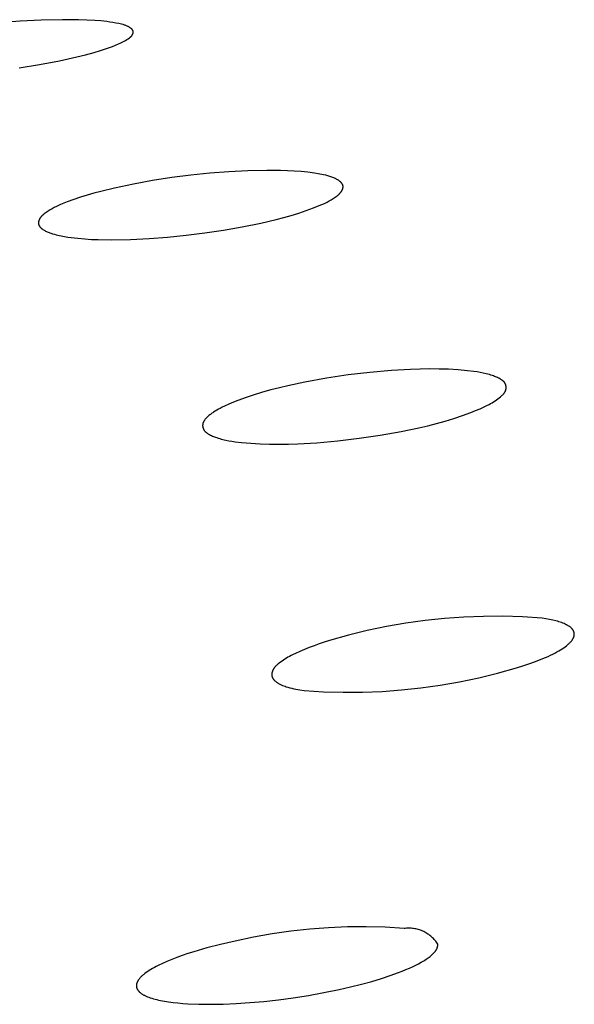
# Model space of a CAD drawing. Units: millimetres. Extents: x -650 to 416, y -2165 to 2218.
# Drawn here: x -263 to -253, y -198 to -181 of the extents above; entities that cross this region are included whole.
import ezdxf

# ---------------------------------------------------------------- set-up
doc = ezdxf.new("R2010")
doc.units = ezdxf.units.MM
doc.header["$MEASUREMENT"] = 0
doc.layers.add('Default', color=7, linetype='Continuous', true_color=0x000000)

msp = doc.modelspace()

# ---------------------------------------------------------------- linework, layer by layer
at = {"layer": 'Default', "color": 7, "true_color": 0xffffff}
for p, q in [((-262.048, -181.364), (-262.407, -181.372)), ((-261.773, -181.366), (-262.048, -181.364)), ((-261.635, -181.37), (-261.773, -181.366)), ((-262.765, -181.39), (-263.123, -181.416)), ((-262.407, -181.372), (-262.765, -181.39)), ((-261.497, -181.378), (-261.635, -181.37)), ((-261.394, -181.386), (-261.497, -181.378)), ((-261.292, -181.397), (-261.394, -181.386)), ((-261.241, -181.404), (-261.292, -181.397)), ((-261.19, -181.412), (-261.241, -181.404)), ((-261.139, -181.421), (-261.19, -181.412)), ((-261.089, -181.431), (-261.139, -181.421)), ((-261.066, -181.436), (-261.089, -181.431)), ((-261.043, -181.442), (-261.066, -181.436)), ((-261.02, -181.448), (-261.043, -181.442)), ((-261.008, -181.451), (-261.02, -181.448)), ((-260.997, -181.455), (-261.008, -181.451)), ((-260.986, -181.459), (-260.997, -181.455)), ((-260.974, -181.463), (-260.986, -181.459)), ((-260.963, -181.467), (-260.974, -181.463)), ((-260.952, -181.472), (-260.963, -181.467)), ((-260.941, -181.477), (-260.952, -181.472)), ((-260.93, -181.482), (-260.941, -181.477)), ((-260.92, -181.488), (-260.93, -181.482)), ((-260.909, -181.494), (-260.92, -181.488)), ((-260.903, -181.498), (-260.909, -181.494)), ((-260.897, -181.502), (-260.903, -181.498)), ((-260.891, -181.506), (-260.897, -181.502)), ((-260.886, -181.51), (-260.891, -181.506)), ((-260.883, -181.512), (-260.886, -181.51)), ((-260.88, -181.514), (-260.883, -181.512)), ((-260.878, -181.517), (-260.88, -181.514)), ((-260.875, -181.519), (-260.878, -181.517)), ((-260.872, -181.521), (-260.875, -181.519)), ((-260.87, -181.524), (-260.872, -181.521)), ((-260.868, -181.526), (-260.87, -181.524)), ((-260.866, -181.528), (-260.868, -181.526)), ((-260.863, -181.531), (-260.866, -181.528)), ((-260.861, -181.533), (-260.863, -181.531)), ((-260.954, -181.701), (-260.932, -181.686)), ((-260.932, -181.686), (-260.911, -181.671)), ((-260.911, -181.671), (-260.904, -181.666)), ((-260.904, -181.666), (-260.898, -181.661)), ((-260.898, -181.661), (-260.895, -181.658)), ((-260.895, -181.658), (-260.891, -181.656)), ((-260.891, -181.656), (-260.888, -181.653)), ((-260.888, -181.653), (-260.885, -181.65)), ((-260.885, -181.65), (-260.882, -181.647)), ((-260.882, -181.647), (-260.879, -181.644)), ((-260.879, -181.644), (-260.876, -181.641)), ((-260.876, -181.641), (-260.873, -181.638)), ((-260.873, -181.638), (-260.871, -181.634)), ((-260.871, -181.634), (-260.869, -181.633)), ((-260.869, -181.633), (-260.868, -181.631)), ((-260.868, -181.631), (-260.867, -181.629)), ((-260.867, -181.629), (-260.865, -181.627)), ((-260.865, -181.627), (-260.864, -181.625)), ((-260.864, -181.625), (-260.863, -181.623)), ((-260.863, -181.623), (-260.861, -181.621)), ((-260.86, -181.535), (-260.861, -181.533)), ((-260.861, -181.621), (-260.86, -181.618)), ((-260.859, -181.536), (-260.86, -181.535)), ((-260.86, -181.618), (-260.858, -181.615)), ((-260.859, -181.537), (-260.859, -181.536)), ((-260.858, -181.539), (-260.859, -181.537)), ((-260.857, -181.54), (-260.858, -181.539)), ((-260.858, -181.615), (-260.857, -181.612)), ((-260.856, -181.541), (-260.857, -181.54)), ((-260.857, -181.612), (-260.855, -181.609)), ((-260.855, -181.543), (-260.856, -181.541)), ((-260.854, -181.544), (-260.855, -181.543)), ((-260.855, -181.609), (-260.854, -181.606)), ((-260.854, -181.545), (-260.854, -181.544)), ((-260.853, -181.547), (-260.854, -181.545)), ((-260.854, -181.606), (-260.853, -181.603)), ((-260.852, -181.548), (-260.853, -181.547)), ((-260.853, -181.603), (-260.851, -181.599)), ((-260.852, -181.55), (-260.852, -181.548)), ((-260.851, -181.551), (-260.852, -181.55)), ((-260.85, -181.553), (-260.851, -181.551)), ((-260.851, -181.599), (-260.85, -181.596)), ((-260.85, -181.554), (-260.85, -181.553)), ((-260.849, -181.556), (-260.85, -181.554)), ((-260.85, -181.593), (-260.849, -181.591)), ((-260.85, -181.596), (-260.85, -181.593)), ((-260.849, -181.557), (-260.849, -181.556)), ((-260.849, -181.559), (-260.849, -181.557)), ((-260.848, -181.56), (-260.849, -181.559)), ((-260.849, -181.59), (-260.848, -181.588)), ((-260.849, -181.591), (-260.849, -181.59)), ((-260.848, -181.562), (-260.848, -181.56)), ((-260.848, -181.563), (-260.848, -181.562)), ((-260.847, -181.565), (-260.848, -181.563)), ((-260.848, -181.585), (-260.847, -181.584)), ((-260.848, -181.587), (-260.848, -181.585)), ((-260.848, -181.588), (-260.848, -181.587)), ((-260.847, -181.566), (-260.847, -181.565)), ((-260.847, -181.568), (-260.847, -181.566)), ((-260.847, -181.569), (-260.847, -181.568)), ((-260.847, -181.571), (-260.847, -181.569)), ((-260.847, -181.573), (-260.847, -181.571)), ((-260.847, -181.574), (-260.847, -181.573)), ((-260.847, -181.576), (-260.847, -181.574)), ((-260.847, -181.577), (-260.847, -181.576)), ((-260.847, -181.579), (-260.847, -181.577)), ((-260.847, -181.58), (-260.847, -181.579)), ((-260.847, -181.582), (-260.847, -181.58)), ((-260.847, -181.584), (-260.847, -181.582)), ((-261.404, -181.887), (-261.299, -181.853)), ((-261.299, -181.853), (-261.247, -181.835)), ((-261.247, -181.835), (-261.196, -181.816)), ((-261.196, -181.816), (-261.145, -181.796)), ((-261.145, -181.796), (-261.094, -181.774)), ((-261.094, -181.774), (-261.07, -181.764)), ((-261.07, -181.764), (-261.046, -181.753)), ((-261.046, -181.753), (-261.023, -181.741)), ((-261.023, -181.741), (-261, -181.728)), ((-261, -181.728), (-260.977, -181.715)), ((-260.977, -181.715), (-260.954, -181.701)), ((-262.098, -182.06), (-261.802, -181.995)), ((-261.802, -181.995), (-261.655, -181.958)), ((-261.655, -181.958), (-261.509, -181.919)), ((-261.509, -181.919), (-261.404, -181.887)), ((-262.778, -182.181), (-262.437, -182.125)), ((-262.437, -182.125), (-262.098, -182.06)), ((-259.869, -183.999), (-260.195, -184.041)), ((-259.548, -183.966), (-259.869, -183.999)), ((-259.226, -183.941), (-259.548, -183.966)), ((-258.903, -183.924), (-259.226, -183.941)), ((-258.58, -183.917), (-258.903, -183.924)), ((-258.348, -183.919), (-258.58, -183.917)), ((-258.232, -183.923), (-258.348, -183.919)), ((-258.117, -183.929), (-258.232, -183.923)), ((-258.002, -183.938), (-258.117, -183.929)), ((-257.887, -183.95), (-258.002, -183.938)), ((-257.772, -183.965), (-257.887, -183.95)), ((-257.715, -183.975), (-257.772, -183.965)), ((-257.622, -183.992), (-257.715, -183.975)), ((-257.585, -184), (-257.622, -183.992)), ((-257.549, -184.009), (-257.585, -184)), ((-257.532, -184.014), (-257.549, -184.009)), ((-257.514, -184.019), (-257.532, -184.014)), ((-257.496, -184.025), (-257.514, -184.019)), ((-257.479, -184.031), (-257.496, -184.025)), ((-257.462, -184.038), (-257.479, -184.031)), ((-260.844, -184.149), (-261.166, -184.217)), ((-260.521, -184.091), (-260.844, -184.149)), ((-260.195, -184.041), (-260.521, -184.091)), ((-257.444, -184.045), (-257.462, -184.038)), ((-257.427, -184.053), (-257.444, -184.045)), ((-257.419, -184.057), (-257.427, -184.053)), ((-257.411, -184.062), (-257.419, -184.057)), ((-257.402, -184.066), (-257.411, -184.062)), ((-257.394, -184.071), (-257.402, -184.066)), ((-257.386, -184.076), (-257.394, -184.071)), ((-257.378, -184.08), (-257.386, -184.076)), ((-257.369, -184.086), (-257.378, -184.08)), ((-257.361, -184.092), (-257.369, -184.086)), ((-257.352, -184.098), (-257.361, -184.092)), ((-257.348, -184.101), (-257.352, -184.098)), ((-257.344, -184.104), (-257.348, -184.101)), ((-257.34, -184.107), (-257.344, -184.104)), ((-257.337, -184.111), (-257.34, -184.107)), ((-257.333, -184.114), (-257.337, -184.111)), ((-257.329, -184.117), (-257.333, -184.114)), ((-257.326, -184.121), (-257.329, -184.117)), ((-257.322, -184.124), (-257.326, -184.121)), ((-257.319, -184.128), (-257.322, -184.124)), ((-257.316, -184.132), (-257.319, -184.128)), ((-257.313, -184.135), (-257.316, -184.132)), ((-257.311, -184.137), (-257.313, -184.135)), ((-257.31, -184.139), (-257.311, -184.137)), ((-257.309, -184.141), (-257.31, -184.139)), ((-257.307, -184.143), (-257.309, -184.141)), ((-257.306, -184.145), (-257.307, -184.143)), ((-257.305, -184.147), (-257.306, -184.145)), ((-257.304, -184.149), (-257.305, -184.147)), ((-257.302, -184.151), (-257.304, -184.149)), ((-257.301, -184.153), (-257.302, -184.151)), ((-257.3, -184.155), (-257.301, -184.153)), ((-257.299, -184.157), (-257.3, -184.155)), ((-257.298, -184.159), (-257.299, -184.157)), ((-257.297, -184.161), (-257.298, -184.159)), ((-257.297, -184.164), (-257.297, -184.161)), ((-257.296, -184.166), (-257.297, -184.164)), ((-257.295, -184.168), (-257.296, -184.166)), ((-257.294, -184.17), (-257.295, -184.168)), ((-257.294, -184.172), (-257.294, -184.17)), ((-257.293, -184.174), (-257.294, -184.172)), ((-257.293, -184.177), (-257.293, -184.174)), ((-257.292, -184.179), (-257.293, -184.177)), ((-257.292, -184.181), (-257.292, -184.179)), ((-257.291, -184.184), (-257.292, -184.181)), ((-257.291, -184.186), (-257.291, -184.184)), ((-257.291, -184.188), (-257.291, -184.186)), ((-257.291, -184.191), (-257.291, -184.188)), ((-257.291, -184.193), (-257.291, -184.191)), ((-257.291, -184.195), (-257.291, -184.193)), ((-257.291, -184.198), (-257.291, -184.195)), ((-257.291, -184.2), (-257.291, -184.198)), ((-257.291, -184.202), (-257.291, -184.2)), ((-257.291, -184.204), (-257.291, -184.202)), ((-261.628, -184.337), (-261.741, -184.372)), ((-261.513, -184.304), (-261.628, -184.337)), ((-261.398, -184.273), (-261.513, -184.304)), ((-261.166, -184.217), (-261.398, -184.273)), ((-257.424, -184.372), (-257.407, -184.36)), ((-257.407, -184.36), (-257.392, -184.348)), ((-257.392, -184.348), (-257.38, -184.34)), ((-257.38, -184.34), (-257.369, -184.331)), ((-257.369, -184.331), (-257.364, -184.326)), ((-257.364, -184.326), (-257.358, -184.321)), ((-257.358, -184.321), (-257.353, -184.316)), ((-257.353, -184.316), (-257.348, -184.311)), ((-257.348, -184.311), (-257.343, -184.306)), ((-257.343, -184.306), (-257.338, -184.301)), ((-257.338, -184.301), (-257.333, -184.295)), ((-257.333, -184.295), (-257.328, -184.29)), ((-257.328, -184.29), (-257.326, -184.287)), ((-257.326, -184.287), (-257.324, -184.284)), ((-257.324, -184.284), (-257.322, -184.281)), ((-257.322, -184.281), (-257.32, -184.278)), ((-257.32, -184.278), (-257.317, -184.275)), ((-257.317, -184.275), (-257.315, -184.271)), ((-257.315, -184.271), (-257.313, -184.268)), ((-257.313, -184.268), (-257.311, -184.265)), ((-257.311, -184.265), (-257.309, -184.261)), ((-257.309, -184.261), (-257.307, -184.257)), ((-257.307, -184.257), (-257.306, -184.253)), ((-257.306, -184.253), (-257.304, -184.249)), ((-257.304, -184.249), (-257.302, -184.245)), ((-257.302, -184.245), (-257.3, -184.241)), ((-257.3, -184.241), (-257.299, -184.237)), ((-257.299, -184.237), (-257.297, -184.233)), ((-257.297, -184.233), (-257.296, -184.229)), ((-257.296, -184.229), (-257.295, -184.225)), ((-257.295, -184.225), (-257.294, -184.221)), ((-257.294, -184.221), (-257.293, -184.216)), ((-257.293, -184.216), (-257.292, -184.212)), ((-257.292, -184.21), (-257.291, -184.208)), ((-257.292, -184.212), (-257.292, -184.21)), ((-257.291, -184.206), (-257.291, -184.204)), ((-257.291, -184.208), (-257.291, -184.206)), ((-262.15, -184.529), (-262.186, -184.547)), ((-262.113, -184.512), (-262.15, -184.529)), ((-262.077, -184.496), (-262.113, -184.512)), ((-261.966, -184.452), (-262.077, -184.496)), ((-261.854, -184.41), (-261.966, -184.452)), ((-261.741, -184.372), (-261.854, -184.41)), ((-257.792, -184.554), (-257.669, -184.504)), ((-257.669, -184.504), (-257.632, -184.489)), ((-257.632, -184.489), (-257.596, -184.472)), ((-257.596, -184.472), (-257.561, -184.454)), ((-257.561, -184.454), (-257.525, -184.435)), ((-257.525, -184.435), (-257.491, -184.415)), ((-257.491, -184.415), (-257.457, -184.394)), ((-257.457, -184.394), (-257.424, -184.372)), ((-262.404, -184.699), (-262.409, -184.704)), ((-262.399, -184.694), (-262.404, -184.699)), ((-262.394, -184.688), (-262.399, -184.694)), ((-262.389, -184.683), (-262.394, -184.688)), ((-262.383, -184.678), (-262.389, -184.683)), ((-262.378, -184.674), (-262.383, -184.678)), ((-262.367, -184.664), (-262.378, -184.674)), ((-262.355, -184.655), (-262.367, -184.664)), ((-262.339, -184.643), (-262.355, -184.655)), ((-262.323, -184.631), (-262.339, -184.643)), ((-262.307, -184.62), (-262.323, -184.631)), ((-262.29, -184.609), (-262.307, -184.62)), ((-262.273, -184.598), (-262.29, -184.609)), ((-262.256, -184.587), (-262.273, -184.598)), ((-262.221, -184.567), (-262.256, -184.587)), ((-262.186, -184.547), (-262.221, -184.567)), ((-258.297, -184.716), (-258.169, -184.68)), ((-258.169, -184.68), (-258.042, -184.641)), ((-258.042, -184.641), (-257.917, -184.599)), ((-257.917, -184.599), (-257.792, -184.554)), ((-262.452, -184.798), (-262.453, -184.8)), ((-262.453, -184.8), (-262.453, -184.802)), ((-262.453, -184.802), (-262.453, -184.805)), ((-262.453, -184.805), (-262.453, -184.807)), ((-262.453, -184.807), (-262.453, -184.809)), ((-262.453, -184.809), (-262.453, -184.812)), ((-262.453, -184.812), (-262.453, -184.814)), ((-262.453, -184.814), (-262.453, -184.817)), ((-262.453, -184.817), (-262.452, -184.819)), ((-262.451, -184.79), (-262.452, -184.794)), ((-262.452, -184.794), (-262.452, -184.796)), ((-262.452, -184.796), (-262.452, -184.798)), ((-262.452, -184.819), (-262.452, -184.821)), ((-262.452, -184.821), (-262.452, -184.824)), ((-262.452, -184.824), (-262.451, -184.826)), ((-262.45, -184.782), (-262.451, -184.786)), ((-262.451, -184.786), (-262.451, -184.79)), ((-262.451, -184.826), (-262.451, -184.829)), ((-262.451, -184.829), (-262.45, -184.831)), ((-262.449, -184.778), (-262.45, -184.782)), ((-262.45, -184.831), (-262.449, -184.833)), ((-262.447, -184.774), (-262.449, -184.778)), ((-262.449, -184.833), (-262.449, -184.836)), ((-262.449, -184.836), (-262.448, -184.838)), ((-262.448, -184.838), (-262.447, -184.84)), ((-262.446, -184.769), (-262.447, -184.774)), ((-262.447, -184.84), (-262.446, -184.843)), ((-262.445, -184.765), (-262.446, -184.769)), ((-262.446, -184.843), (-262.446, -184.845)), ((-262.446, -184.845), (-262.445, -184.847)), ((-262.443, -184.761), (-262.445, -184.765)), ((-262.445, -184.847), (-262.444, -184.849)), ((-262.444, -184.849), (-262.443, -184.851)), ((-262.442, -184.757), (-262.443, -184.761)), ((-262.443, -184.851), (-262.441, -184.854)), ((-262.44, -184.753), (-262.442, -184.757)), ((-262.441, -184.854), (-262.44, -184.856)), ((-262.438, -184.749), (-262.44, -184.753)), ((-262.44, -184.856), (-262.439, -184.858)), ((-262.439, -184.858), (-262.438, -184.86)), ((-262.436, -184.745), (-262.438, -184.749)), ((-262.438, -184.86), (-262.437, -184.862)), ((-262.437, -184.862), (-262.435, -184.864)), ((-262.434, -184.741), (-262.436, -184.745)), ((-262.435, -184.864), (-262.434, -184.866)), ((-262.433, -184.738), (-262.434, -184.741)), ((-262.434, -184.866), (-262.432, -184.868)), ((-262.431, -184.735), (-262.433, -184.738)), ((-262.432, -184.868), (-262.431, -184.87)), ((-262.429, -184.731), (-262.431, -184.735)), ((-262.427, -184.728), (-262.429, -184.731)), ((-262.425, -184.725), (-262.427, -184.728)), ((-262.423, -184.722), (-262.425, -184.725)), ((-262.42, -184.719), (-262.423, -184.722)), ((-262.418, -184.716), (-262.42, -184.719)), ((-262.416, -184.713), (-262.418, -184.716)), ((-262.414, -184.71), (-262.416, -184.713)), ((-262.409, -184.704), (-262.414, -184.71)), ((-258.998, -184.874), (-258.683, -184.81)), ((-258.683, -184.81), (-258.425, -184.749)), ((-258.425, -184.749), (-258.297, -184.716)), ((-262.431, -184.87), (-262.428, -184.874)), ((-262.428, -184.874), (-262.425, -184.878)), ((-262.425, -184.878), (-262.421, -184.882)), ((-262.421, -184.882), (-262.418, -184.886)), ((-262.418, -184.886), (-262.414, -184.889)), ((-262.414, -184.889), (-262.411, -184.893)), ((-262.411, -184.893), (-262.407, -184.897)), ((-262.407, -184.897), (-262.403, -184.9)), ((-262.403, -184.9), (-262.399, -184.903)), ((-262.399, -184.903), (-262.395, -184.907)), ((-262.395, -184.907), (-262.39, -184.91)), ((-262.39, -184.91), (-262.386, -184.913)), ((-262.386, -184.913), (-262.377, -184.919)), ((-262.377, -184.919), (-262.368, -184.925)), ((-262.368, -184.925), (-262.359, -184.931)), ((-262.359, -184.931), (-262.345, -184.939)), ((-262.345, -184.939), (-262.331, -184.947)), ((-262.331, -184.947), (-262.317, -184.954)), ((-262.317, -184.954), (-262.303, -184.961)), ((-262.303, -184.961), (-262.288, -184.967)), ((-262.288, -184.967), (-262.273, -184.973)), ((-262.273, -184.973), (-262.259, -184.978)), ((-262.259, -184.978), (-262.244, -184.984)), ((-262.244, -184.984), (-262.229, -184.988)), ((-262.229, -184.988), (-262.214, -184.993)), ((-262.214, -184.993), (-262.183, -185.001)), ((-262.183, -185.001), (-262.153, -185.009)), ((-262.153, -185.009), (-262.122, -185.015)), ((-262.122, -185.015), (-262.066, -185.027)), ((-262.066, -185.027), (-262.01, -185.037)), ((-260.265, -185.05), (-259.951, -185.018)), ((-259.951, -185.018), (-259.632, -184.978)), ((-259.632, -184.978), (-259.315, -184.93)), ((-259.315, -184.93), (-258.998, -184.874)), ((-262.01, -185.037), (-261.953, -185.047)), ((-261.953, -185.047), (-261.896, -185.055)), ((-261.896, -185.055), (-261.783, -185.069)), ((-261.783, -185.069), (-261.669, -185.079)), ((-261.669, -185.079), (-261.554, -185.087)), ((-261.554, -185.087), (-261.439, -185.091)), ((-261.439, -185.091), (-261.209, -185.095)), ((-261.209, -185.095), (-260.894, -185.089)), ((-260.894, -185.089), (-260.579, -185.074)), ((-260.579, -185.074), (-260.265, -185.05)), ((-256.837, -187.342), (-257.206, -187.385)), ((-256.467, -187.309), (-256.837, -187.342)), ((-256.146, -187.29), (-256.467, -187.309)), ((-255.985, -187.285), (-256.146, -187.29)), ((-255.824, -187.283), (-255.985, -187.285)), ((-255.662, -187.284), (-255.824, -187.283)), ((-255.502, -187.289), (-255.662, -187.284)), ((-255.341, -187.299), (-255.502, -187.289)), ((-255.18, -187.313), (-255.341, -187.299)), ((-255.073, -187.326), (-255.18, -187.313)), ((-255.02, -187.334), (-255.073, -187.326)), ((-254.967, -187.343), (-255.02, -187.334)), ((-254.915, -187.353), (-254.967, -187.343)), ((-254.863, -187.365), (-254.915, -187.353)), ((-254.837, -187.372), (-254.863, -187.365)), ((-254.811, -187.379), (-254.837, -187.372)), ((-257.938, -187.507), (-258.226, -187.568)), ((-257.573, -187.44), (-257.938, -187.507)), ((-257.206, -187.385), (-257.573, -187.44)), ((-254.786, -187.387), (-254.811, -187.379)), ((-254.76, -187.395), (-254.786, -187.387)), ((-254.743, -187.402), (-254.76, -187.395)), ((-254.725, -187.408), (-254.743, -187.402)), ((-254.708, -187.415), (-254.725, -187.408)), ((-254.691, -187.422), (-254.708, -187.415)), ((-254.674, -187.43), (-254.691, -187.422)), ((-254.657, -187.438), (-254.674, -187.43)), ((-254.64, -187.446), (-254.657, -187.438)), ((-254.623, -187.456), (-254.64, -187.446)), ((-254.614, -187.461), (-254.623, -187.456)), ((-254.605, -187.467), (-254.614, -187.461)), ((-254.6, -187.47), (-254.605, -187.467)), ((-254.596, -187.473), (-254.6, -187.47)), ((-254.591, -187.476), (-254.596, -187.473)), ((-254.587, -187.479), (-254.591, -187.476)), ((-254.583, -187.482), (-254.587, -187.479)), ((-254.578, -187.486), (-254.583, -187.482)), ((-254.574, -187.489), (-254.578, -187.486)), ((-254.57, -187.493), (-254.574, -187.489)), ((-254.567, -187.496), (-254.57, -187.493)), ((-254.565, -187.498), (-254.567, -187.496)), ((-254.563, -187.5), (-254.565, -187.498)), ((-254.561, -187.502), (-254.563, -187.5)), ((-254.559, -187.504), (-254.561, -187.502)), ((-254.558, -187.506), (-254.559, -187.504)), ((-254.556, -187.508), (-254.558, -187.506)), ((-254.554, -187.512), (-254.556, -187.508)), ((-254.551, -187.515), (-254.554, -187.512)), ((-254.549, -187.518), (-254.551, -187.515)), ((-254.547, -187.522), (-254.549, -187.518)), ((-254.545, -187.526), (-254.547, -187.522)), ((-254.543, -187.529), (-254.545, -187.526)), ((-254.541, -187.533), (-254.543, -187.529)), ((-254.539, -187.537), (-254.541, -187.533)), ((-254.537, -187.54), (-254.539, -187.537)), ((-258.654, -187.678), (-258.795, -187.721)), ((-258.512, -187.639), (-258.654, -187.678)), ((-258.37, -187.602), (-258.512, -187.639)), ((-258.226, -187.568), (-258.37, -187.602)), ((-254.578, -187.713), (-254.572, -187.706)), ((-254.572, -187.706), (-254.566, -187.699)), ((-254.566, -187.699), (-254.563, -187.695)), ((-254.563, -187.695), (-254.56, -187.691)), ((-254.56, -187.691), (-254.557, -187.687)), ((-254.557, -187.687), (-254.554, -187.683)), ((-254.554, -187.683), (-254.552, -187.68)), ((-254.552, -187.68), (-254.549, -187.676)), ((-254.549, -187.676), (-254.547, -187.672)), ((-254.547, -187.672), (-254.545, -187.668)), ((-254.545, -187.668), (-254.542, -187.664)), ((-254.542, -187.664), (-254.54, -187.659)), ((-254.54, -187.659), (-254.539, -187.655)), ((-254.539, -187.655), (-254.537, -187.651)), ((-254.536, -187.544), (-254.537, -187.54)), ((-254.537, -187.651), (-254.535, -187.647)), ((-254.534, -187.548), (-254.536, -187.544)), ((-254.535, -187.647), (-254.534, -187.642)), ((-254.533, -187.552), (-254.534, -187.548)), ((-254.534, -187.642), (-254.532, -187.638)), ((-254.532, -187.556), (-254.533, -187.552)), ((-254.531, -187.56), (-254.532, -187.556)), ((-254.532, -187.638), (-254.531, -187.634)), ((-254.53, -187.564), (-254.531, -187.56)), ((-254.531, -187.634), (-254.53, -187.63)), ((-254.529, -187.568), (-254.53, -187.564)), ((-254.53, -187.63), (-254.529, -187.626)), ((-254.528, -187.572), (-254.529, -187.568)), ((-254.529, -187.626), (-254.528, -187.622)), ((-254.528, -187.576), (-254.528, -187.572)), ((-254.527, -187.581), (-254.528, -187.576)), ((-254.528, -187.618), (-254.527, -187.614)), ((-254.528, -187.622), (-254.528, -187.618)), ((-254.527, -187.585), (-254.527, -187.581)), ((-254.526, -187.589), (-254.527, -187.585)), ((-254.527, -187.61), (-254.526, -187.605)), ((-254.527, -187.614), (-254.527, -187.61)), ((-254.526, -187.593), (-254.526, -187.589)), ((-254.526, -187.597), (-254.526, -187.593)), ((-254.526, -187.601), (-254.526, -187.597)), ((-254.526, -187.605), (-254.526, -187.601)), ((-259.15, -187.846), (-259.226, -187.879)), ((-259.073, -187.816), (-259.15, -187.846)), ((-258.935, -187.767), (-259.073, -187.816)), ((-258.795, -187.721), (-258.935, -187.767)), ((-254.815, -187.883), (-254.79, -187.869)), ((-254.79, -187.869), (-254.765, -187.855)), ((-254.765, -187.855), (-254.74, -187.84)), ((-254.74, -187.84), (-254.715, -187.824)), ((-254.715, -187.824), (-254.691, -187.808)), ((-254.691, -187.808), (-254.667, -187.791)), ((-254.667, -187.791), (-254.644, -187.772)), ((-254.644, -187.772), (-254.621, -187.753)), ((-254.621, -187.753), (-254.606, -187.74)), ((-254.606, -187.74), (-254.599, -187.734)), ((-254.599, -187.734), (-254.592, -187.727)), ((-254.592, -187.727), (-254.585, -187.72)), ((-254.585, -187.72), (-254.578, -187.713)), ((-259.512, -188.033), (-259.525, -188.043)), ((-259.499, -188.024), (-259.512, -188.033)), ((-259.485, -188.015), (-259.499, -188.024)), ((-259.458, -187.998), (-259.485, -188.015)), ((-259.431, -187.982), (-259.458, -187.998)), ((-259.403, -187.966), (-259.431, -187.982)), ((-259.375, -187.951), (-259.403, -187.966)), ((-259.338, -187.932), (-259.375, -187.951)), ((-259.301, -187.913), (-259.338, -187.932)), ((-259.226, -187.879), (-259.301, -187.913)), ((-255.267, -188.072), (-255.123, -188.02)), ((-255.123, -188.02), (-255.045, -187.989)), ((-255.045, -187.989), (-254.967, -187.956)), ((-254.967, -187.956), (-254.89, -187.921)), ((-254.89, -187.921), (-254.853, -187.902)), ((-254.853, -187.902), (-254.815, -187.883)), ((-259.666, -188.207), (-259.667, -188.211)), ((-259.665, -188.203), (-259.666, -188.207)), ((-259.663, -188.198), (-259.665, -188.203)), ((-259.662, -188.194), (-259.663, -188.198)), ((-259.66, -188.19), (-259.662, -188.194)), ((-259.658, -188.186), (-259.66, -188.19)), ((-259.657, -188.182), (-259.658, -188.186)), ((-259.655, -188.178), (-259.657, -188.182)), ((-259.653, -188.174), (-259.655, -188.178)), ((-259.65, -188.17), (-259.653, -188.174)), ((-259.648, -188.166), (-259.65, -188.17)), ((-259.646, -188.162), (-259.648, -188.166)), ((-259.643, -188.158), (-259.646, -188.162)), ((-259.641, -188.154), (-259.643, -188.158)), ((-259.638, -188.15), (-259.641, -188.154)), ((-259.635, -188.147), (-259.638, -188.15)), ((-259.633, -188.143), (-259.635, -188.147)), ((-259.627, -188.136), (-259.633, -188.143)), ((-259.621, -188.129), (-259.627, -188.136)), ((-259.614, -188.121), (-259.621, -188.129)), ((-259.608, -188.115), (-259.614, -188.121)), ((-259.601, -188.108), (-259.608, -188.115)), ((-259.587, -188.095), (-259.601, -188.108)), ((-259.575, -188.084), (-259.587, -188.095)), ((-259.563, -188.073), (-259.575, -188.084)), ((-259.55, -188.062), (-259.563, -188.073)), ((-259.538, -188.052), (-259.55, -188.062)), ((-259.525, -188.043), (-259.538, -188.052)), ((-255.855, -188.244), (-255.706, -188.206)), ((-255.706, -188.206), (-255.559, -188.165)), ((-255.559, -188.165), (-255.412, -188.121)), ((-255.412, -188.121), (-255.267, -188.072)), ((-259.669, -188.227), (-259.67, -188.231)), ((-259.67, -188.231), (-259.67, -188.235)), ((-259.67, -188.235), (-259.67, -188.238)), ((-259.67, -188.238), (-259.67, -188.242)), ((-259.67, -188.242), (-259.67, -188.246)), ((-259.67, -188.246), (-259.67, -188.25)), ((-259.67, -188.25), (-259.669, -188.254)), ((-259.668, -188.219), (-259.669, -188.223)), ((-259.669, -188.223), (-259.669, -188.227)), ((-259.669, -188.254), (-259.669, -188.258)), ((-259.669, -188.258), (-259.668, -188.262)), ((-259.667, -188.211), (-259.668, -188.216)), ((-259.668, -188.216), (-259.668, -188.219)), ((-259.668, -188.262), (-259.668, -188.266)), ((-259.668, -188.266), (-259.667, -188.269)), ((-259.667, -188.269), (-259.666, -188.273)), ((-259.666, -188.273), (-259.665, -188.277)), ((-259.665, -188.277), (-259.664, -188.281)), ((-259.664, -188.281), (-259.663, -188.285)), ((-259.663, -188.285), (-259.662, -188.288)), ((-259.662, -188.288), (-259.661, -188.292)), ((-259.661, -188.292), (-259.659, -188.296)), ((-259.659, -188.296), (-259.658, -188.299)), ((-259.658, -188.299), (-259.656, -188.303)), ((-259.656, -188.303), (-259.655, -188.307)), ((-259.655, -188.307), (-259.653, -188.31)), ((-259.653, -188.31), (-259.651, -188.314)), ((-259.651, -188.314), (-259.649, -188.317)), ((-259.649, -188.317), (-259.647, -188.32)), ((-259.647, -188.32), (-259.645, -188.324)), ((-259.645, -188.324), (-259.643, -188.327)), ((-259.643, -188.327), (-259.64, -188.33)), ((-259.64, -188.33), (-259.638, -188.333)), ((-259.638, -188.333), (-259.636, -188.335)), ((-259.636, -188.335), (-259.635, -188.337)), ((-259.635, -188.337), (-259.633, -188.339)), ((-259.633, -188.339), (-259.631, -188.341)), ((-259.631, -188.341), (-259.629, -188.343)), ((-259.629, -188.343), (-259.627, -188.345)), ((-259.627, -188.345), (-259.623, -188.349)), ((-259.623, -188.349), (-259.619, -188.352)), ((-259.619, -188.352), (-259.615, -188.356)), ((-259.615, -188.356), (-259.611, -188.359)), ((-259.611, -188.359), (-259.607, -188.362)), ((-259.607, -188.362), (-259.602, -188.365)), ((-259.602, -188.365), (-259.598, -188.368)), ((-259.598, -188.368), (-259.589, -188.374)), ((-256.66, -188.405), (-256.304, -188.341)), ((-256.304, -188.341), (-256.004, -188.279)), ((-256.004, -188.279), (-255.855, -188.244)), ((-259.589, -188.374), (-259.579, -188.38)), ((-259.579, -188.38), (-259.57, -188.386)), ((-259.57, -188.386), (-259.553, -188.395)), ((-259.553, -188.395), (-259.536, -188.403)), ((-259.536, -188.403), (-259.519, -188.411)), ((-259.519, -188.411), (-259.502, -188.419)), ((-259.502, -188.419), (-259.485, -188.426)), ((-259.485, -188.426), (-259.467, -188.433)), ((-259.467, -188.433), (-259.45, -188.44)), ((-259.45, -188.44), (-259.432, -188.446)), ((-259.432, -188.446), (-259.407, -188.455)), ((-259.407, -188.455), (-259.381, -188.462)), ((-259.381, -188.462), (-259.356, -188.47)), ((-259.356, -188.47), (-259.33, -188.476)), ((-259.33, -188.476), (-259.304, -188.483)), ((-259.304, -188.483), (-259.278, -188.489)), ((-259.278, -188.489), (-259.226, -188.499)), ((-259.226, -188.499), (-259.173, -188.508)), ((-259.173, -188.508), (-259.121, -188.516)), ((-259.121, -188.516), (-259.014, -188.529)), ((-259.014, -188.529), (-258.855, -188.543)), ((-258.056, -188.551), (-257.737, -188.532)), ((-257.737, -188.532), (-257.377, -188.5)), ((-257.377, -188.5), (-257.018, -188.458)), ((-257.018, -188.458), (-256.66, -188.405)), ((-258.855, -188.543), (-258.695, -188.553)), ((-258.695, -188.553), (-258.536, -188.558)), ((-258.536, -188.558), (-258.376, -188.559)), ((-258.376, -188.559), (-258.216, -188.557)), ((-258.216, -188.557), (-258.056, -188.551)), ((-255.572, -191.511), (-255.901, -191.546)), ((-255.242, -191.487), (-255.572, -191.511)), ((-254.911, -191.475), (-255.242, -191.487)), ((-254.58, -191.474), (-254.911, -191.475)), ((-254.249, -191.484), (-254.58, -191.474)), ((-253.918, -191.505), (-254.249, -191.484)), ((-253.854, -191.515), (-253.918, -191.505)), ((-253.794, -191.526), (-253.854, -191.515)), ((-253.737, -191.538), (-253.794, -191.526)), ((-253.683, -191.552), (-253.737, -191.538)), ((-256.556, -191.649), (-256.88, -191.717)), ((-256.229, -191.592), (-256.556, -191.649)), ((-255.901, -191.546), (-256.229, -191.592)), ((-253.658, -191.559), (-253.683, -191.552)), ((-253.633, -191.566), (-253.658, -191.559)), ((-253.61, -191.574), (-253.633, -191.566)), ((-253.587, -191.582), (-253.61, -191.574)), ((-253.566, -191.59), (-253.587, -191.582)), ((-253.545, -191.598), (-253.566, -191.59)), ((-253.526, -191.607), (-253.545, -191.598)), ((-253.507, -191.616), (-253.526, -191.607)), ((-253.498, -191.62), (-253.507, -191.616)), ((-253.49, -191.625), (-253.498, -191.62)), ((-253.482, -191.63), (-253.49, -191.625)), ((-253.474, -191.635), (-253.482, -191.63)), ((-253.466, -191.639), (-253.474, -191.635)), ((-253.458, -191.644), (-253.466, -191.639)), ((-253.451, -191.649), (-253.458, -191.644)), ((-253.444, -191.654), (-253.451, -191.649)), ((-253.438, -191.66), (-253.444, -191.654)), ((-253.432, -191.665), (-253.438, -191.66)), ((-253.426, -191.67), (-253.432, -191.665)), ((-253.42, -191.675), (-253.426, -191.67)), ((-253.414, -191.681), (-253.42, -191.675)), ((-253.412, -191.683), (-253.414, -191.681)), ((-253.409, -191.686), (-253.412, -191.683)), ((-253.407, -191.689), (-253.409, -191.686)), ((-253.405, -191.692), (-253.407, -191.689)), ((-253.402, -191.694), (-253.405, -191.692)), ((-253.4, -191.697), (-253.402, -191.694)), ((-253.398, -191.7), (-253.4, -191.697)), ((-253.396, -191.703), (-253.398, -191.7)), ((-253.394, -191.706), (-253.396, -191.703)), ((-253.392, -191.709), (-253.394, -191.706)), ((-253.39, -191.712), (-253.392, -191.709)), ((-257.201, -191.796), (-257.52, -191.886)), ((-256.88, -191.717), (-257.201, -191.796)), ((-253.409, -191.878), (-253.404, -191.871)), ((-253.404, -191.871), (-253.399, -191.863)), ((-253.399, -191.863), (-253.395, -191.856)), ((-253.395, -191.856), (-253.393, -191.853)), ((-253.393, -191.853), (-253.391, -191.849)), ((-253.391, -191.849), (-253.389, -191.846)), ((-253.389, -191.714), (-253.39, -191.712)), ((-253.387, -191.717), (-253.389, -191.714)), ((-253.389, -191.846), (-253.387, -191.842)), ((-253.385, -191.72), (-253.387, -191.717)), ((-253.387, -191.842), (-253.385, -191.839)), ((-253.384, -191.723), (-253.385, -191.72)), ((-253.385, -191.839), (-253.384, -191.835)), ((-253.382, -191.726), (-253.384, -191.723)), ((-253.384, -191.835), (-253.382, -191.832)), ((-253.381, -191.729), (-253.382, -191.726)), ((-253.382, -191.832), (-253.381, -191.828)), ((-253.38, -191.732), (-253.381, -191.729)), ((-253.381, -191.828), (-253.38, -191.825)), ((-253.379, -191.735), (-253.38, -191.732)), ((-253.38, -191.825), (-253.379, -191.822)), ((-253.378, -191.738), (-253.379, -191.735)), ((-253.379, -191.822), (-253.377, -191.818)), ((-253.377, -191.741), (-253.378, -191.738)), ((-253.376, -191.744), (-253.377, -191.741)), ((-253.377, -191.818), (-253.376, -191.815)), ((-253.375, -191.747), (-253.376, -191.744)), ((-253.376, -191.812), (-253.375, -191.809)), ((-253.376, -191.815), (-253.376, -191.812)), ((-253.374, -191.751), (-253.375, -191.747)), ((-253.375, -191.809), (-253.374, -191.805)), ((-253.373, -191.754), (-253.374, -191.751)), ((-253.374, -191.805), (-253.373, -191.802)), ((-253.373, -191.757), (-253.373, -191.754)), ((-253.372, -191.76), (-253.373, -191.757)), ((-253.373, -191.799), (-253.372, -191.796)), ((-253.373, -191.802), (-253.373, -191.799)), ((-253.372, -191.763), (-253.372, -191.76)), ((-253.371, -191.766), (-253.372, -191.763)), ((-253.372, -191.792), (-253.371, -191.789)), ((-253.372, -191.796), (-253.372, -191.792)), ((-253.371, -191.77), (-253.371, -191.766)), ((-253.371, -191.773), (-253.371, -191.77)), ((-253.371, -191.776), (-253.371, -191.773)), ((-253.371, -191.779), (-253.371, -191.776)), ((-253.371, -191.783), (-253.371, -191.779)), ((-253.371, -191.786), (-253.371, -191.783)), ((-253.371, -191.789), (-253.371, -191.786)), ((-257.945, -192.036), (-258.022, -192.068)), ((-257.867, -192.005), (-257.945, -192.036)), ((-257.781, -191.973), (-257.867, -192.005)), ((-257.695, -191.943), (-257.781, -191.973)), ((-257.608, -191.914), (-257.695, -191.943)), ((-257.52, -191.886), (-257.608, -191.914)), ((-253.633, -192.06), (-253.603, -192.042)), ((-253.603, -192.042), (-253.576, -192.024)), ((-253.576, -192.024), (-253.55, -192.007)), ((-253.55, -192.007), (-253.526, -191.99)), ((-253.526, -191.99), (-253.504, -191.973)), ((-253.504, -191.973), (-253.493, -191.965)), ((-253.493, -191.965), (-253.484, -191.956)), ((-253.484, -191.956), (-253.474, -191.948)), ((-253.474, -191.948), (-253.465, -191.94)), ((-253.465, -191.94), (-253.457, -191.932)), ((-253.457, -191.932), (-253.449, -191.924)), ((-253.449, -191.924), (-253.441, -191.916)), ((-253.441, -191.916), (-253.434, -191.908)), ((-253.434, -191.908), (-253.427, -191.901)), ((-253.427, -191.901), (-253.42, -191.893)), ((-253.42, -191.893), (-253.415, -191.886)), ((-253.415, -191.886), (-253.409, -191.878)), ((-258.275, -192.199), (-258.3, -192.215)), ((-258.25, -192.184), (-258.275, -192.199)), ((-258.224, -192.168), (-258.25, -192.184)), ((-258.198, -192.154), (-258.224, -192.168)), ((-258.172, -192.14), (-258.198, -192.154)), ((-258.135, -192.121), (-258.172, -192.14)), ((-258.098, -192.103), (-258.135, -192.121)), ((-258.022, -192.068), (-258.098, -192.103)), ((-254, -192.23), (-253.903, -192.191)), ((-253.903, -192.191), (-253.815, -192.153)), ((-253.815, -192.153), (-253.774, -192.134)), ((-253.774, -192.134), (-253.736, -192.115)), ((-253.736, -192.115), (-253.699, -192.097)), ((-253.699, -192.097), (-253.665, -192.078)), ((-253.665, -192.078), (-253.633, -192.06)), ((-258.474, -192.375), (-258.477, -192.379)), ((-258.472, -192.37), (-258.474, -192.375)), ((-258.469, -192.366), (-258.472, -192.37)), ((-258.466, -192.361), (-258.469, -192.366)), ((-258.463, -192.357), (-258.466, -192.361)), ((-258.46, -192.353), (-258.463, -192.357)), ((-258.457, -192.348), (-258.46, -192.353)), ((-258.454, -192.344), (-258.457, -192.348)), ((-258.451, -192.34), (-258.454, -192.344)), ((-258.447, -192.336), (-258.451, -192.34)), ((-258.444, -192.332), (-258.447, -192.336)), ((-258.437, -192.324), (-258.444, -192.332)), ((-258.429, -192.316), (-258.437, -192.324)), ((-258.422, -192.309), (-258.429, -192.316)), ((-258.414, -192.302), (-258.422, -192.309)), ((-258.406, -192.295), (-258.414, -192.302)), ((-258.39, -192.281), (-258.406, -192.295)), ((-258.373, -192.267), (-258.39, -192.281)), ((-258.349, -192.249), (-258.373, -192.267)), ((-258.325, -192.232), (-258.349, -192.249)), ((-258.3, -192.215), (-258.325, -192.232)), ((-254.671, -192.439), (-254.352, -192.35)), ((-254.352, -192.35), (-254.224, -192.31)), ((-254.224, -192.31), (-254.107, -192.27)), ((-254.107, -192.27), (-254, -192.23)), ((-258.497, -192.444), (-258.498, -192.448)), ((-258.498, -192.448), (-258.498, -192.451)), ((-258.498, -192.451), (-258.498, -192.455)), ((-258.498, -192.455), (-258.498, -192.458)), ((-258.498, -192.458), (-258.498, -192.462)), ((-258.498, -192.462), (-258.498, -192.465)), ((-258.498, -192.465), (-258.498, -192.469)), ((-258.498, -192.469), (-258.498, -192.472)), ((-258.498, -192.472), (-258.498, -192.476)), ((-258.498, -192.476), (-258.497, -192.479)), ((-258.496, -192.438), (-258.497, -192.441)), ((-258.497, -192.441), (-258.497, -192.444)), ((-258.497, -192.479), (-258.497, -192.482)), ((-258.497, -192.482), (-258.496, -192.486)), ((-258.495, -192.431), (-258.496, -192.434)), ((-258.496, -192.434), (-258.496, -192.438)), ((-258.496, -192.486), (-258.496, -192.489)), ((-258.496, -192.489), (-258.495, -192.492)), ((-258.494, -192.427), (-258.495, -192.431)), ((-258.495, -192.492), (-258.494, -192.496)), ((-258.493, -192.424), (-258.494, -192.427)), ((-258.494, -192.496), (-258.493, -192.499)), ((-258.492, -192.417), (-258.493, -192.42)), ((-258.493, -192.42), (-258.493, -192.424)), ((-258.493, -192.499), (-258.492, -192.502)), ((-258.491, -192.413), (-258.492, -192.417)), ((-258.492, -192.502), (-258.492, -192.504)), ((-258.492, -192.504), (-258.491, -192.506)), ((-258.49, -192.41), (-258.491, -192.413)), ((-258.491, -192.506), (-258.49, -192.508)), ((-258.488, -192.407), (-258.49, -192.41)), ((-258.49, -192.508), (-258.49, -192.509)), ((-258.49, -192.509), (-258.488, -192.513)), ((-258.487, -192.403), (-258.488, -192.407)), ((-258.488, -192.513), (-258.486, -192.517)), ((-258.486, -192.4), (-258.487, -192.403)), ((-258.485, -192.397), (-258.486, -192.4)), ((-258.486, -192.517), (-258.485, -192.52)), ((-258.483, -192.394), (-258.485, -192.397)), ((-258.485, -192.52), (-258.483, -192.524)), ((-258.481, -192.389), (-258.483, -192.394)), ((-258.483, -192.524), (-258.481, -192.527)), ((-258.479, -192.384), (-258.481, -192.389)), ((-258.481, -192.527), (-258.478, -192.531)), ((-258.477, -192.379), (-258.479, -192.384)), ((-258.478, -192.531), (-258.476, -192.534)), ((-258.476, -192.534), (-258.474, -192.538)), ((-258.474, -192.538), (-258.471, -192.541)), ((-258.471, -192.541), (-258.469, -192.544)), ((-258.469, -192.544), (-258.466, -192.547)), ((-255.316, -192.584), (-254.992, -192.517)), ((-254.992, -192.517), (-254.671, -192.439)), ((-258.466, -192.547), (-258.463, -192.55)), ((-258.463, -192.55), (-258.46, -192.554)), ((-258.46, -192.554), (-258.457, -192.557)), ((-258.457, -192.557), (-258.454, -192.56)), ((-258.454, -192.56), (-258.451, -192.563)), ((-258.451, -192.563), (-258.448, -192.565)), ((-258.448, -192.565), (-258.445, -192.568)), ((-258.445, -192.568), (-258.438, -192.574)), ((-258.438, -192.574), (-258.432, -192.579)), ((-258.432, -192.579), (-258.425, -192.585)), ((-258.425, -192.585), (-258.418, -192.59)), ((-258.418, -192.59), (-258.41, -192.595)), ((-258.41, -192.595), (-258.403, -192.599)), ((-258.403, -192.599), (-258.393, -192.606)), ((-258.393, -192.606), (-258.382, -192.612)), ((-258.382, -192.612), (-258.372, -192.618)), ((-258.372, -192.618), (-258.361, -192.624)), ((-258.361, -192.624), (-258.351, -192.629)), ((-258.351, -192.629), (-258.34, -192.634)), ((-258.34, -192.634), (-258.329, -192.639)), ((-258.329, -192.639), (-258.318, -192.644)), ((-258.318, -192.644), (-258.296, -192.652)), ((-258.296, -192.652), (-258.274, -192.66)), ((-258.274, -192.66), (-258.252, -192.668)), ((-258.252, -192.668), (-258.229, -192.675)), ((-258.229, -192.675), (-258.195, -192.685)), ((-258.195, -192.685), (-258.161, -192.694)), ((-258.161, -192.694), (-258.126, -192.702)), ((-258.126, -192.702), (-258.091, -192.71)), ((-258.091, -192.71), (-258.021, -192.723)), ((-256.299, -192.722), (-255.97, -192.687)), ((-255.97, -192.687), (-255.642, -192.641)), ((-255.642, -192.641), (-255.316, -192.584)), ((-258.021, -192.723), (-257.951, -192.734)), ((-257.951, -192.734), (-257.621, -192.754)), ((-257.621, -192.754), (-257.29, -192.762)), ((-257.29, -192.762), (-256.959, -192.76)), ((-256.959, -192.76), (-256.629, -192.746)), ((-256.629, -192.746), (-256.299, -192.722)), ((-258.492, -196.855), (-258.807, -196.911)), ((-258.175, -196.809), (-258.492, -196.855)), ((-257.856, -196.774), (-258.175, -196.809)), ((-257.537, -196.751), (-257.856, -196.774)), ((-257.217, -196.738), (-257.537, -196.751)), ((-256.896, -196.735), (-257.217, -196.738)), ((-256.576, -196.744), (-256.896, -196.735)), ((-256.256, -196.764), (-256.576, -196.744)), ((-256.236, -196.762), (-256.256, -196.764)), ((-256.216, -196.76), (-256.236, -196.762)), ((-256.196, -196.759), (-256.216, -196.76)), ((-256.176, -196.759), (-256.196, -196.759)), ((-256.156, -196.759), (-256.176, -196.759)), ((-256.136, -196.76), (-256.156, -196.759)), ((-256.115, -196.762), (-256.136, -196.76)), ((-256.095, -196.764), (-256.115, -196.762)), ((-256.075, -196.768), (-256.095, -196.764)), ((-256.056, -196.772), (-256.075, -196.768)), ((-256.036, -196.776), (-256.056, -196.772)), ((-256.017, -196.781), (-256.036, -196.776)), ((-255.997, -196.787), (-256.017, -196.781)), ((-255.978, -196.794), (-255.997, -196.787)), ((-255.959, -196.801), (-255.978, -196.794)), ((-255.941, -196.809), (-255.959, -196.801)), ((-255.922, -196.817), (-255.941, -196.809)), ((-255.904, -196.827), (-255.922, -196.817)), ((-255.887, -196.836), (-255.904, -196.827)), ((-255.87, -196.847), (-255.887, -196.836)), ((-255.853, -196.858), (-255.87, -196.847)), ((-255.836, -196.869), (-255.853, -196.858)), ((-255.82, -196.881), (-255.836, -196.869)), ((-255.804, -196.894), (-255.82, -196.881)), ((-259.369, -197.035), (-259.601, -197.095)), ((-259.121, -196.978), (-259.369, -197.035)), ((-258.807, -196.911), (-259.121, -196.978)), ((-255.789, -196.907), (-255.804, -196.894)), ((-255.774, -196.921), (-255.789, -196.907)), ((-255.76, -196.935), (-255.774, -196.921)), ((-255.746, -196.95), (-255.76, -196.935)), ((-255.733, -196.965), (-255.746, -196.95)), ((-255.72, -196.981), (-255.733, -196.965)), ((-255.708, -196.997), (-255.72, -196.981)), ((-255.696, -197.013), (-255.708, -196.997)), ((-255.685, -197.03), (-255.696, -197.013)), ((-255.685, -197.033), (-255.685, -197.03)), ((-255.685, -197.036), (-255.685, -197.033)), ((-255.685, -197.038), (-255.685, -197.036)), ((-255.685, -197.041), (-255.685, -197.038)), ((-255.685, -197.044), (-255.685, -197.041)), ((-255.685, -197.046), (-255.685, -197.044)), ((-255.685, -197.049), (-255.685, -197.046)), ((-255.685, -197.052), (-255.685, -197.049)), ((-259.919, -197.191), (-260.016, -197.224)), ((-259.818, -197.158), (-259.919, -197.191)), ((-259.601, -197.095), (-259.818, -197.158)), ((-255.801, -197.225), (-255.787, -197.213)), ((-255.787, -197.213), (-255.774, -197.201)), ((-255.774, -197.201), (-255.762, -197.189)), ((-255.762, -197.189), (-255.756, -197.183)), ((-255.756, -197.183), (-255.75, -197.177)), ((-255.75, -197.177), (-255.745, -197.171)), ((-255.745, -197.171), (-255.74, -197.165)), ((-255.74, -197.165), (-255.735, -197.159)), ((-255.735, -197.159), (-255.73, -197.153)), ((-255.73, -197.153), (-255.726, -197.148)), ((-255.726, -197.148), (-255.722, -197.142)), ((-255.722, -197.142), (-255.718, -197.136)), ((-255.718, -197.136), (-255.714, -197.13)), ((-255.714, -197.13), (-255.71, -197.124)), ((-255.71, -197.124), (-255.707, -197.119)), ((-255.707, -197.119), (-255.704, -197.113)), ((-255.704, -197.113), (-255.701, -197.107)), ((-255.701, -197.107), (-255.698, -197.102)), ((-255.698, -197.102), (-255.696, -197.096)), ((-255.696, -197.096), (-255.694, -197.09)), ((-255.694, -197.09), (-255.693, -197.087)), ((-255.693, -197.087), (-255.692, -197.085)), ((-255.692, -197.085), (-255.691, -197.082)), ((-255.691, -197.082), (-255.69, -197.079)), ((-255.69, -197.079), (-255.689, -197.076)), ((-255.689, -197.074), (-255.688, -197.071)), ((-255.689, -197.076), (-255.689, -197.074)), ((-255.688, -197.071), (-255.687, -197.068)), ((-255.687, -197.065), (-255.686, -197.063)), ((-255.687, -197.068), (-255.687, -197.065)), ((-255.686, -197.057), (-255.685, -197.054)), ((-255.686, -197.06), (-255.686, -197.057)), ((-255.686, -197.063), (-255.686, -197.06)), ((-255.685, -197.054), (-255.685, -197.052)), ((-260.353, -197.358), (-260.424, -197.392)), ((-260.277, -197.324), (-260.353, -197.358)), ((-260.195, -197.29), (-260.277, -197.324)), ((-260.108, -197.257), (-260.195, -197.29)), ((-260.016, -197.224), (-260.108, -197.257)), ((-256.059, -197.386), (-256.01, -197.361)), ((-256.01, -197.361), (-255.965, -197.336)), ((-255.965, -197.336), (-255.922, -197.311)), ((-255.922, -197.311), (-255.903, -197.299)), ((-255.903, -197.299), (-255.883, -197.286)), ((-255.883, -197.286), (-255.865, -197.274)), ((-255.865, -197.274), (-255.848, -197.262)), ((-255.848, -197.262), (-255.831, -197.249)), ((-255.831, -197.249), (-255.816, -197.237)), ((-255.816, -197.237), (-255.801, -197.225)), ((-260.669, -197.543), (-260.679, -197.551)), ((-260.648, -197.527), (-260.669, -197.543)), ((-260.626, -197.51), (-260.648, -197.527)), ((-260.602, -197.493), (-260.626, -197.51)), ((-260.576, -197.477), (-260.602, -197.493)), ((-260.548, -197.46), (-260.576, -197.477)), ((-260.52, -197.443), (-260.548, -197.46)), ((-260.489, -197.426), (-260.52, -197.443)), ((-260.457, -197.409), (-260.489, -197.426)), ((-260.424, -197.392), (-260.457, -197.409)), ((-256.491, -197.562), (-256.352, -197.512)), ((-256.352, -197.512), (-256.287, -197.487)), ((-256.287, -197.487), (-256.226, -197.462)), ((-256.226, -197.462), (-256.167, -197.437)), ((-256.167, -197.437), (-256.112, -197.412)), ((-256.112, -197.412), (-256.059, -197.386)), ((-260.792, -197.717), (-260.793, -197.72)), ((-260.791, -197.71), (-260.792, -197.713)), ((-260.792, -197.713), (-260.792, -197.717)), ((-260.79, -197.706), (-260.791, -197.71)), ((-260.789, -197.699), (-260.79, -197.703)), ((-260.79, -197.703), (-260.79, -197.706)), ((-260.788, -197.696), (-260.789, -197.699)), ((-260.787, -197.692), (-260.788, -197.696)), ((-260.786, -197.688), (-260.787, -197.692)), ((-260.784, -197.685), (-260.786, -197.688)), ((-260.783, -197.681), (-260.784, -197.685)), ((-260.781, -197.678), (-260.783, -197.681)), ((-260.78, -197.674), (-260.781, -197.678)), ((-260.778, -197.67), (-260.78, -197.674)), ((-260.777, -197.667), (-260.778, -197.67)), ((-260.775, -197.663), (-260.777, -197.667)), ((-260.773, -197.659), (-260.775, -197.663)), ((-260.771, -197.656), (-260.773, -197.659)), ((-260.769, -197.652), (-260.771, -197.656)), ((-260.766, -197.648), (-260.769, -197.652)), ((-260.764, -197.645), (-260.766, -197.648)), ((-260.759, -197.637), (-260.764, -197.645)), ((-260.754, -197.629), (-260.759, -197.637)), ((-260.748, -197.622), (-260.754, -197.629)), ((-260.742, -197.614), (-260.748, -197.622)), ((-260.735, -197.606), (-260.742, -197.614)), ((-260.729, -197.599), (-260.735, -197.606)), ((-260.721, -197.591), (-260.729, -197.599)), ((-260.714, -197.583), (-260.721, -197.591)), ((-260.705, -197.575), (-260.714, -197.583)), ((-260.697, -197.567), (-260.705, -197.575)), ((-260.688, -197.559), (-260.697, -197.567)), ((-260.679, -197.551), (-260.688, -197.559)), ((-257.162, -197.753), (-256.978, -197.707)), ((-256.978, -197.707), (-256.804, -197.66)), ((-256.804, -197.66), (-256.641, -197.612)), ((-256.641, -197.612), (-256.491, -197.562)), ((-260.793, -197.72), (-260.793, -197.724)), ((-260.793, -197.724), (-260.793, -197.727)), ((-260.793, -197.727), (-260.793, -197.73)), ((-260.793, -197.73), (-260.793, -197.734)), ((-260.793, -197.734), (-260.793, -197.737)), ((-260.793, -197.737), (-260.793, -197.741)), ((-260.793, -197.741), (-260.793, -197.744)), ((-260.793, -197.744), (-260.793, -197.747)), ((-260.793, -197.747), (-260.792, -197.751)), ((-260.792, -197.751), (-260.792, -197.754)), ((-260.792, -197.754), (-260.791, -197.757)), ((-260.791, -197.757), (-260.79, -197.761)), ((-260.79, -197.761), (-260.79, -197.764)), ((-260.79, -197.764), (-260.789, -197.767)), ((-260.789, -197.767), (-260.788, -197.77)), ((-260.788, -197.77), (-260.787, -197.774)), ((-260.787, -197.774), (-260.785, -197.777)), ((-260.785, -197.777), (-260.784, -197.78)), ((-260.784, -197.78), (-260.783, -197.783)), ((-260.783, -197.783), (-260.781, -197.786)), ((-260.781, -197.786), (-260.78, -197.789)), ((-260.78, -197.789), (-260.778, -197.793)), ((-260.778, -197.793), (-260.777, -197.796)), ((-260.777, -197.796), (-260.775, -197.799)), ((-260.775, -197.799), (-260.773, -197.802)), ((-260.773, -197.802), (-260.771, -197.805)), ((-260.771, -197.805), (-260.769, -197.808)), ((-260.769, -197.808), (-260.767, -197.811)), ((-260.767, -197.811), (-260.765, -197.814)), ((-260.765, -197.814), (-260.762, -197.817)), ((-260.762, -197.817), (-260.76, -197.82)), ((-260.76, -197.82), (-260.757, -197.823)), ((-260.757, -197.823), (-260.755, -197.826)), ((-260.755, -197.826), (-260.752, -197.829)), ((-260.752, -197.829), (-260.749, -197.832)), ((-260.749, -197.832), (-260.747, -197.835)), ((-260.747, -197.835), (-260.744, -197.838)), ((-260.744, -197.838), (-260.738, -197.843)), ((-260.738, -197.843), (-260.731, -197.849)), ((-260.731, -197.849), (-260.724, -197.855)), ((-260.724, -197.855), (-260.717, -197.86)), ((-260.717, -197.86), (-260.71, -197.866)), ((-260.71, -197.866), (-260.702, -197.871)), ((-260.702, -197.871), (-260.694, -197.876)), ((-260.694, -197.876), (-260.685, -197.881)), ((-260.685, -197.881), (-260.677, -197.887)), ((-257.878, -197.898), (-257.619, -197.851)), ((-257.619, -197.851), (-257.358, -197.798)), ((-257.358, -197.798), (-257.162, -197.753)), ((-260.677, -197.887), (-260.667, -197.892)), ((-260.667, -197.892), (-260.658, -197.897)), ((-260.658, -197.897), (-260.648, -197.902)), ((-260.648, -197.902), (-260.638, -197.906)), ((-260.638, -197.906), (-260.628, -197.911)), ((-260.628, -197.911), (-260.606, -197.921)), ((-260.606, -197.921), (-260.583, -197.93)), ((-260.583, -197.93), (-260.558, -197.938)), ((-260.558, -197.938), (-260.533, -197.947)), ((-260.533, -197.947), (-260.506, -197.955)), ((-260.506, -197.955), (-260.477, -197.962)), ((-260.477, -197.962), (-260.448, -197.97)), ((-260.448, -197.97), (-260.417, -197.977)), ((-260.417, -197.977), (-260.386, -197.984)), ((-260.386, -197.984), (-260.319, -197.996)), ((-260.319, -197.996), (-260.247, -198.008)), ((-260.247, -198.008), (-260.171, -198.018)), ((-260.171, -198.018), (-260.092, -198.026)), ((-260.092, -198.026), (-260.008, -198.034)), ((-260.008, -198.034), (-259.92, -198.04)), ((-259.92, -198.04), (-259.734, -198.047)), ((-259.734, -198.047), (-259.535, -198.049)), ((-259.535, -198.049), (-259.324, -198.046)), ((-259.324, -198.046), (-259.102, -198.036)), ((-259.102, -198.036), (-258.871, -198.021)), ((-258.871, -198.021), (-258.631, -197.999)), ((-258.631, -197.999), (-258.385, -197.972)), ((-258.385, -197.972), (-258.134, -197.938)), ((-258.134, -197.938), (-257.878, -197.898))]:
    msp.add_line(p, q, dxfattribs=at)

doc.saveas('drawing.dxf')
